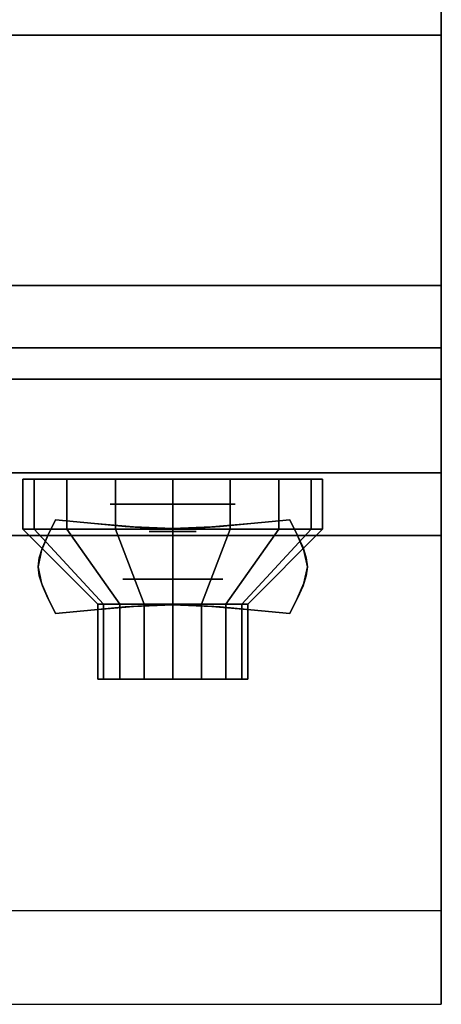
# Model space of a CAD drawing. Extents: x -45 to 45, y -18.5 to 18.5.
# Drawn here: x 41.5 to 44.9, y -18.5 to -10.6 of the extents above; entities that cross this region are included whole.
import ezdxf

# ---------------------------------------------------------------- set-up
doc = ezdxf.new("R2010")
doc.units = 0
for name, color, linetype in [('3D', 254, 'CONTINUOUS'), ('3D-BLACK', 250, 'CONTINUOUS'), ('3D-CHROME', 254, 'CONTINUOUS'), ('3D-FLAT', 7, 'CONTINUOUS'), ('3D-NON', 43, 'CONTINUOUS'), ('3D-RED', 1, 'CONTINUOUS'), ('3D-VHC', 1, 'CONTINUOUS')]:
    doc.layers.add(name, color=color, linetype=linetype)

msp = doc.modelspace()

# ---------------------------------------------------------------- linework, layer by layer
at = {"layer": '3D', "extrusion": (0, -1, 0)}
for centre, radius in [((42.75, 17.75, 14.5), 0.5), ((42.75, 22, 15.1), 0.4)]:
    msp.add_circle(centre, radius, dxfattribs=at)
at = {"layer": '3D', "invisible_edges": 1}
msp.add_3dface([(44.9, -17.75, 36), (-44.9, -17.75, 36), (-44.9, -18.5, 35.25), (44.9, -18.5, 35.25)], dxfattribs=at)
at = {"layer": '3D-BLACK'}
for points in [[(41.6413, -14.7, 21.5408), (41.6413, -14.3, 21.5408), (41.55, -14.3, 22), (41.55, -14.7, 22)], [(41.55, -14.7, 22), (41.55, -14.3, 22), (41.6413, -14.3, 22.4592), (41.6413, -14.7, 22.4592)], [(41.9015, -14.7, 21.1515), (41.9015, -14.3, 21.1515), (41.6413, -14.3, 21.5408), (41.6413, -14.7, 21.5408)], [(41.6413, -14.7, 22.4592), (41.6413, -14.3, 22.4592), (41.9015, -14.3, 22.8485), (41.9015, -14.7, 22.8485)], [(42.2908, -14.7, 20.8913), (42.2908, -14.3, 20.8913), (41.9015, -14.3, 21.1515), (41.9015, -14.7, 21.1515)], [(41.9015, -14.7, 22.8485), (41.9015, -14.3, 22.8485), (42.2908, -14.3, 23.1087), (42.2908, -14.7, 23.1087)], [(42.75, -14.7, 20.8), (42.75, -14.3, 20.8), (42.2908, -14.3, 20.8913), (42.2908, -14.7, 20.8913)], [(42.2908, -14.7, 23.1087), (42.2908, -14.3, 23.1087), (42.75, -14.3, 23.2), (42.75, -14.7, 23.2)], [(43.2092, -14.7, 20.8913), (43.2092, -14.3, 20.8913), (42.75, -14.3, 20.8), (42.75, -14.7, 20.8)], [(42.75, -14.7, 23.2), (42.75, -14.3, 23.2), (43.2092, -14.3, 23.1087), (43.2092, -14.7, 23.1087)], [(43.5985, -14.7, 21.1515), (43.5985, -14.3, 21.1515), (43.2092, -14.3, 20.8913), (43.2092, -14.7, 20.8913)], [(43.2092, -14.7, 23.1087), (43.2092, -14.3, 23.1087), (43.5985, -14.3, 22.8485), (43.5985, -14.7, 22.8485)], [(43.8587, -14.7, 21.5408), (43.8587, -14.3, 21.5408), (43.5985, -14.3, 21.1515), (43.5985, -14.7, 21.1515)], [(43.5985, -14.7, 22.8485), (43.5985, -14.3, 22.8485), (43.8587, -14.3, 22.4592), (43.8587, -14.7, 22.4592)], [(43.95, -14.7, 22), (43.95, -14.3, 22), (43.8587, -14.3, 21.5408), (43.8587, -14.7, 21.5408)], [(43.8587, -14.7, 22.4592), (43.8587, -14.3, 22.4592), (43.95, -14.3, 22), (43.95, -14.7, 22)], [(42.1957, -15.3, 21.7704), (41.6413, -14.7, 21.5408), (41.55, -14.7, 22), (42.15, -15.3, 22)], [(42.15, -15.3, 22), (41.55, -14.7, 22), (41.6413, -14.7, 22.4592), (42.1957, -15.3, 22.2296)], [(42.3257, -15.3, 21.5757), (41.9015, -14.7, 21.1515), (41.6413, -14.7, 21.5408), (42.1957, -15.3, 21.7704)], [(42.1957, -15.3, 22.2296), (41.6413, -14.7, 22.4592), (41.9015, -14.7, 22.8485), (42.3257, -15.3, 22.4243)], [(42.5204, -15.3, 21.4457), (42.2908, -14.7, 20.8913), (41.9015, -14.7, 21.1515), (42.3257, -15.3, 21.5757)], [(42.3257, -15.3, 22.4243), (41.9015, -14.7, 22.8485), (42.2908, -14.7, 23.1087), (42.5204, -15.3, 22.5543)], [(42.75, -15.3, 21.4), (42.75, -14.7, 20.8), (42.2908, -14.7, 20.8913), (42.5204, -15.3, 21.4457)], [(42.5204, -15.3, 22.5543), (42.2908, -14.7, 23.1087), (42.75, -14.7, 23.2), (42.75, -15.3, 22.6)], [(42.9796, -15.3, 21.4457), (43.2092, -14.7, 20.8913), (42.75, -14.7, 20.8), (42.75, -15.3, 21.4)], [(42.75, -15.3, 22.6), (42.75, -14.7, 23.2), (43.2092, -14.7, 23.1087), (42.9796, -15.3, 22.5543)], [(43.1743, -15.3, 21.5757), (43.5985, -14.7, 21.1515), (43.2092, -14.7, 20.8913), (42.9796, -15.3, 21.4457)], [(42.9796, -15.3, 22.5543), (43.2092, -14.7, 23.1087), (43.5985, -14.7, 22.8485), (43.1743, -15.3, 22.4243)], [(43.3043, -15.3, 21.7704), (43.8587, -14.7, 21.5408), (43.5985, -14.7, 21.1515), (43.1743, -15.3, 21.5757)], [(43.1743, -15.3, 22.4243), (43.5985, -14.7, 22.8485), (43.8587, -14.7, 22.4592), (43.3043, -15.3, 22.2296)], [(43.35, -15.3, 22), (43.95, -14.7, 22), (43.8587, -14.7, 21.5408), (43.3043, -15.3, 21.7704)], [(43.3043, -15.3, 22.2296), (43.8587, -14.7, 22.4592), (43.95, -14.7, 22), (43.35, -15.3, 22)], [(42.1957, -15.9, 21.7704), (42.1957, -15.3, 21.7704), (42.15, -15.3, 22), (42.15, -15.9, 22)], [(42.15, -15.9, 22), (42.15, -15.3, 22), (42.1957, -15.3, 22.2296), (42.1957, -15.9, 22.2296)], [(42.3257, -15.9, 21.5757), (42.3257, -15.3, 21.5757), (42.1957, -15.3, 21.7704), (42.1957, -15.9, 21.7704)], [(42.1957, -15.9, 22.2296), (42.1957, -15.3, 22.2296), (42.3257, -15.3, 22.4243), (42.3257, -15.9, 22.4243)], [(42.5204, -15.9, 21.4457), (42.5204, -15.3, 21.4457), (42.3257, -15.3, 21.5757), (42.3257, -15.9, 21.5757)], [(42.3257, -15.9, 22.4243), (42.3257, -15.3, 22.4243), (42.5204, -15.3, 22.5543), (42.5204, -15.9, 22.5543)], [(42.75, -15.9, 21.4), (42.75, -15.3, 21.4), (42.5204, -15.3, 21.4457), (42.5204, -15.9, 21.4457)], [(42.5204, -15.9, 22.5543), (42.5204, -15.3, 22.5543), (42.75, -15.3, 22.6), (42.75, -15.9, 22.6)], [(42.9796, -15.9, 21.4457), (42.9796, -15.3, 21.4457), (42.75, -15.3, 21.4), (42.75, -15.9, 21.4)], [(42.75, -15.9, 22.6), (42.75, -15.3, 22.6), (42.9796, -15.3, 22.5543), (42.9796, -15.9, 22.5543)], [(43.1743, -15.9, 21.5757), (43.1743, -15.3, 21.5757), (42.9796, -15.3, 21.4457), (42.9796, -15.9, 21.4457)], [(42.9796, -15.9, 22.5543), (42.9796, -15.3, 22.5543), (43.1743, -15.3, 22.4243), (43.1743, -15.9, 22.4243)], [(43.3043, -15.9, 21.7704), (43.3043, -15.3, 21.7704), (43.1743, -15.3, 21.5757), (43.1743, -15.9, 21.5757)], [(43.1743, -15.9, 22.4243), (43.1743, -15.3, 22.4243), (43.3043, -15.3, 22.2296), (43.3043, -15.9, 22.2296)], [(43.35, -15.9, 22), (43.35, -15.3, 22), (43.3043, -15.3, 21.7704), (43.3043, -15.9, 21.7704)], [(43.3043, -15.9, 22.2296), (43.3043, -15.3, 22.2296), (43.35, -15.3, 22), (43.35, -15.9, 22)], [(42.3804, -15.9, 21.8469), (42.1957, -15.9, 21.7704), (42.15, -15.9, 22), (42.35, -15.9, 22)], [(42.35, -15.9, 22), (42.15, -15.9, 22), (42.1957, -15.9, 22.2296), (42.3804, -15.9, 22.1531)], [(42.4672, -15.9, 21.7172), (42.3257, -15.9, 21.5757), (42.1957, -15.9, 21.7704), (42.3804, -15.9, 21.8469)], [(42.3804, -15.9, 22.1531), (42.1957, -15.9, 22.2296), (42.3257, -15.9, 22.4243), (42.4672, -15.9, 22.2828)], [(42.5969, -15.9, 21.6304), (42.5204, -15.9, 21.4457), (42.3257, -15.9, 21.5757), (42.4672, -15.9, 21.7172)], [(42.4672, -15.9, 22.2828), (42.3257, -15.9, 22.4243), (42.5204, -15.9, 22.5543), (42.5969, -15.9, 22.3696)], [(42.75, -15.9, 21.6), (42.75, -15.9, 21.4), (42.5204, -15.9, 21.4457), (42.5969, -15.9, 21.6304)], [(42.5969, -15.9, 22.3696), (42.5204, -15.9, 22.5543), (42.75, -15.9, 22.6), (42.75, -15.9, 22.4)], [(42.9031, -15.9, 21.6304), (42.9796, -15.9, 21.4457), (42.75, -15.9, 21.4), (42.75, -15.9, 21.6)], [(42.75, -15.9, 22.4), (42.75, -15.9, 22.6), (42.9796, -15.9, 22.5543), (42.9031, -15.9, 22.3696)], [(43.0328, -15.9, 21.7172), (43.1743, -15.9, 21.5757), (42.9796, -15.9, 21.4457), (42.9031, -15.9, 21.6304)], [(42.9031, -15.9, 22.3696), (42.9796, -15.9, 22.5543), (43.1743, -15.9, 22.4243), (43.0328, -15.9, 22.2828)], [(43.1196, -15.9, 21.8469), (43.3043, -15.9, 21.7704), (43.1743, -15.9, 21.5757), (43.0328, -15.9, 21.7172)], [(43.0328, -15.9, 22.2828), (43.1743, -15.9, 22.4243), (43.3043, -15.9, 22.2296), (43.1196, -15.9, 22.1531)], [(43.15, -15.9, 22), (43.35, -15.9, 22), (43.3043, -15.9, 21.7704), (43.1196, -15.9, 21.8469)], [(43.1196, -15.9, 22.1531), (43.3043, -15.9, 22.2296), (43.35, -15.9, 22), (43.15, -15.9, 22)]]:
    msp.add_3dface(points, dxfattribs=at)
at = {"layer": '3D-CHROME', "extrusion": (0, -1, 0)}
msp.add_circle((42.75, 13, 14.7188), 0.1875, dxfattribs=at)
at = {"layer": '3D-CHROME'}
for points in [[(41.751, -14.7495, 12.8125), (41.751, -14.7495, 13.1875), (41.8125, -14.625, 13.1875), (41.8125, -14.625, 12.8125)], [(42.1238, -14.6558, 12.8125), (42.1238, -14.6558, 13.1875), (41.8125, -14.625, 13.1875), (41.8125, -14.625, 12.8125)], [(43.6875, -14.625, 12.8125), (43.6875, -14.625, 13.1875), (43.3762, -14.6558, 13.1875), (43.3762, -14.6558, 12.8125)], [(43.6875, -14.625, 12.8125), (43.6875, -14.625, 13.1875), (43.749, -14.7495, 13.1875), (43.749, -14.7495, 12.8125)], [(42.3691, -14.6777, 12.8125), (42.3691, -14.6777, 13.1875), (42.1238, -14.6558, 13.1875), (42.1238, -14.6558, 12.8125)], [(42.5706, -14.6909, 12.8125), (42.5706, -14.6909, 13.1875), (42.3691, -14.6777, 13.1875), (42.3691, -14.6777, 12.8125)], [(42.75, -14.6953, 12.8125), (42.75, -14.6953, 13.1875), (42.5706, -14.6909, 13.1875), (42.5706, -14.6909, 12.8125)], [(42.9294, -14.6909, 12.8125), (42.9294, -14.6909, 13.1875), (42.75, -14.6953, 13.1875), (42.75, -14.6953, 12.8125)], [(43.1309, -14.6777, 12.8125), (43.1309, -14.6777, 13.1875), (42.9294, -14.6909, 13.1875), (42.9294, -14.6909, 12.8125)], [(43.3762, -14.6558, 12.8125), (43.3762, -14.6558, 13.1875), (43.1309, -14.6777, 13.1875), (43.1309, -14.6777, 12.8125)], [(41.707, -14.8477, 12.8125), (41.707, -14.8477, 13.1875), (41.751, -14.7495, 13.1875), (41.751, -14.7495, 12.8125)], [(43.749, -14.7495, 12.8125), (43.749, -14.7495, 13.1875), (43.793, -14.8477, 13.1875), (43.793, -14.8477, 12.8125)], [(41.6807, -14.9282, 12.8125), (41.6807, -14.9282, 13.1875), (41.707, -14.8477, 13.1875), (41.707, -14.8477, 12.8125)], [(43.793, -14.8477, 12.8125), (43.793, -14.8477, 13.1875), (43.8193, -14.9282, 13.1875), (43.8193, -14.9282, 12.8125)], [(41.6719, -15, 12.8125), (41.6719, -15, 13.1875), (41.6807, -14.9282, 13.1875), (41.6807, -14.9282, 12.8125)], [(43.8193, -14.9282, 12.8125), (43.8193, -14.9282, 13.1875), (43.8281, -15, 13.1875), (43.8281, -15, 12.8125)], [(41.6807, -15.0718, 12.8125), (41.6807, -15.0718, 13.1875), (41.6719, -15, 13.1875), (41.6719, -15, 12.8125)], [(43.8281, -15, 12.8125), (43.8281, -15, 13.1875), (43.8193, -15.0718, 13.1875), (43.8193, -15.0718, 12.8125)], [(41.707, -15.1523, 12.8125), (41.707, -15.1523, 13.1875), (41.6807, -15.0718, 13.1875), (41.6807, -15.0718, 12.8125)], [(43.8193, -15.0718, 12.8125), (43.8193, -15.0718, 13.1875), (43.793, -15.1523, 13.1875), (43.793, -15.1523, 12.8125)], [(41.751, -15.2505, 12.8125), (41.751, -15.2505, 13.1875), (41.707, -15.1523, 13.1875), (41.707, -15.1523, 12.8125)], [(43.793, -15.1523, 12.8125), (43.793, -15.1523, 13.1875), (43.749, -15.2505, 13.1875), (43.749, -15.2505, 12.8125)], [(41.8125, -15.375, 12.8125), (41.8125, -15.375, 13.1875), (41.751, -15.2505, 13.1875), (41.751, -15.2505, 12.8125)], [(43.749, -15.2505, 12.8125), (43.749, -15.2505, 13.1875), (43.6875, -15.375, 13.1875), (43.6875, -15.375, 12.8125)], [(41.8125, -15.375, 12.8125), (41.8125, -15.375, 13.1875), (42.1238, -15.3442, 13.1875), (42.1238, -15.3442, 12.8125)], [(42.1238, -15.3442, 12.8125), (42.1238, -15.3442, 13.1875), (42.3691, -15.3223, 13.1875), (42.3691, -15.3223, 12.8125)], [(42.3691, -15.3223, 12.8125), (42.3691, -15.3223, 13.1875), (42.5706, -15.3091, 13.1875), (42.5706, -15.3091, 12.8125)], [(42.5706, -15.3091, 12.8125), (42.5706, -15.3091, 13.1875), (42.75, -15.3047, 13.1875), (42.75, -15.3047, 12.8125)], [(42.75, -15.3047, 12.8125), (42.75, -15.3047, 13.1875), (42.9294, -15.3091, 13.1875), (42.9294, -15.3091, 12.8125)], [(42.9294, -15.3091, 12.8125), (42.9294, -15.3091, 13.1875), (43.1309, -15.3223, 13.1875), (43.1309, -15.3223, 12.8125)], [(43.1309, -15.3223, 12.8125), (43.1309, -15.3223, 13.1875), (43.3762, -15.3442, 13.1875), (43.3762, -15.3442, 12.8125)], [(43.3762, -15.3442, 12.8125), (43.3762, -15.3442, 13.1875), (43.6875, -15.375, 13.1875), (43.6875, -15.375, 12.8125)]]:
    msp.add_3dface(points, dxfattribs=at)
for points, invisible_edges in [([(41.7529, -14.7456, 13.1875), (42.0737, -14.7718, 13.1875), (42.1245, -14.6558, 13.1875), (41.8125, -14.625, 13.1875)], 3), ([(41.7529, -14.7456, 12.8125), (42.0737, -14.7718, 12.8125), (42.1245, -14.6558, 12.8125), (41.8125, -14.625, 12.8125)], 3), ([(43.4263, -14.7718, 13.1875), (43.7471, -14.7456, 13.1875), (43.6875, -14.625, 13.1875), (43.3755, -14.6558, 13.1875)], 9), ([(43.4263, -14.7718, 12.8125), (43.7471, -14.7456, 12.8125), (43.6875, -14.625, 12.8125), (43.3755, -14.6558, 12.8125)], 9), ([(42.0737, -14.7718, 13.1875), (42.4082, -14.7943, 13.1875), (42.4368, -14.6822, 13.1875), (42.1245, -14.6558, 13.1875)], 11), ([(42.0737, -14.7718, 12.8125), (42.4082, -14.7943, 12.8125), (42.4368, -14.6822, 12.8125), (42.1245, -14.6558, 12.8125)], 11), ([(42.4082, -14.7943, 13.1875), (42.75, -14.8055, 13.1875), (42.75, -14.6953, 13.1875), (42.4368, -14.6822, 13.1875)], 11), ([(42.4082, -14.7943, 12.8125), (42.75, -14.8055, 12.8125), (42.75, -14.6953, 12.8125), (42.4368, -14.6822, 12.8125)], 11), ([(42.75, -14.8055, 13.1875), (43.0918, -14.7943, 13.1875), (43.0632, -14.6822, 13.1875), (42.75, -14.6953, 13.1875)], 11), ([(42.75, -14.8055, 12.8125), (43.0918, -14.7943, 12.8125), (43.0632, -14.6822, 12.8125), (42.75, -14.6953, 12.8125)], 11), ([(43.0918, -14.7943, 13.1875), (43.4263, -14.7718, 13.1875), (43.3755, -14.6558, 13.1875), (43.0632, -14.6822, 13.1875)], 11), ([(43.0918, -14.7943, 12.8125), (43.4263, -14.7718, 12.8125), (43.3755, -14.6558, 12.8125), (43.0632, -14.6822, 12.8125)], 11), ([(41.7, -14.8691, 13.1875), (42.0286, -14.884, 13.1875), (42.0737, -14.7718, 13.1875), (41.7529, -14.7456, 13.1875)], 7), ([(41.7, -14.8691, 12.8125), (42.0286, -14.884, 12.8125), (42.0737, -14.7718, 12.8125), (41.7529, -14.7456, 12.8125)], 7), ([(43.4714, -14.884, 13.1875), (43.8, -14.8691, 13.1875), (43.7471, -14.7456, 13.1875), (43.4263, -14.7718, 13.1875)], 13), ([(43.4714, -14.884, 12.8125), (43.8, -14.8691, 12.8125), (43.7471, -14.7456, 12.8125), (43.4263, -14.7718, 12.8125)], 13), ([(41.6719, -15, 13.1875), (42.0047, -15, 13.1875), (42.0286, -14.884, 13.1875), (41.7, -14.8691, 13.1875)], 7), ([(41.6719, -15, 12.8125), (42.0047, -15, 12.8125), (42.0286, -14.884, 12.8125), (41.7, -14.8691, 12.8125)], 7), ([(42.0286, -14.984, 13.1875), (42.3827, -14.9966, 13.1875), (42.4082, -14.8943, 13.1875), (42.0737, -14.8718, 13.1875)], 15), ([(42.0286, -14.984, 12.8125), (42.3827, -14.9966, 12.8125), (42.4082, -14.8943, 12.8125), (42.0737, -14.8718, 12.8125)], 15), ([(43.1173, -14.9966, 13.1875), (43.4714, -14.984, 13.1875), (43.4263, -14.8718, 13.1875), (43.0918, -14.8943, 13.1875)], 15), ([(43.1173, -14.9966, 12.8125), (43.4714, -14.984, 12.8125), (43.4263, -14.8718, 12.8125), (43.0918, -14.8943, 12.8125)], 15), ([(43.4953, -15, 13.1875), (43.8281, -15, 13.1875), (43.8, -14.8691, 13.1875), (43.4714, -14.884, 13.1875)], 13), ([(43.4953, -15, 12.8125), (43.8281, -15, 12.8125), (43.8, -14.8691, 12.8125), (43.4714, -14.884, 12.8125)], 13), ([(42.3827, -14.9966, 13.1875), (42.75, -15.003, 13.1875), (42.75, -14.9055, 13.1875), (42.4082, -14.8943, 13.1875)], 15), ([(42.3827, -14.9966, 12.8125), (42.75, -15.003, 12.8125), (42.75, -14.9055, 12.8125), (42.4082, -14.8943, 12.8125)], 15), ([(42.75, -15.003, 13.1875), (43.1173, -14.9966, 13.1875), (43.0918, -14.8943, 13.1875), (42.75, -14.9055, 13.1875)], 15), ([(42.75, -15.003, 12.8125), (43.1173, -14.9966, 12.8125), (43.0918, -14.8943, 12.8125), (42.75, -14.9055, 12.8125)], 15), ([(41.7, -15.1309, 13.1875), (42.0286, -15.116, 13.1875), (42.0047, -15, 13.1875), (41.6719, -15, 13.1875)], 7), ([(41.7, -15.1309, 12.8125), (42.0286, -15.116, 12.8125), (42.0047, -15, 12.8125), (41.6719, -15, 12.8125)], 7), ([(42.0047, -15.1, 13.1875), (42.3691, -15.1, 13.1875), (42.3827, -14.9966, 13.1875), (42.0286, -14.984, 13.1875)], 15), ([(42.0047, -15.1, 12.8125), (42.3691, -15.1, 12.8125), (42.3827, -14.9966, 12.8125), (42.0286, -14.984, 12.8125)], 15), ([(42.3691, -15.1, 13.1875), (42.75, -15.1, 13.1875), (42.75, -15.003, 13.1875), (42.3827, -14.9966, 13.1875)], 15), ([(42.3691, -15.1, 12.8125), (42.75, -15.1, 12.8125), (42.75, -15.003, 12.8125), (42.3827, -14.9966, 12.8125)], 15), ([(42.75, -15.1, 13.1875), (43.1309, -15.1, 13.1875), (43.1173, -14.9966, 13.1875), (42.75, -15.003, 13.1875)], 15), ([(42.75, -15.1, 12.8125), (43.1309, -15.1, 12.8125), (43.1173, -14.9966, 12.8125), (42.75, -15.003, 12.8125)], 15), ([(43.1309, -15.1, 13.1875), (43.4953, -15.1, 13.1875), (43.4714, -14.984, 13.1875), (43.1173, -14.9966, 13.1875)], 15), ([(43.1309, -15.1, 12.8125), (43.4953, -15.1, 12.8125), (43.4714, -14.984, 12.8125), (43.1173, -14.9966, 12.8125)], 15), ([(43.4714, -15.116, 13.1875), (43.8, -15.1309, 13.1875), (43.8281, -15, 13.1875), (43.4953, -15, 13.1875)], 13), ([(43.4714, -15.116, 12.8125), (43.8, -15.1309, 12.8125), (43.8281, -15, 12.8125), (43.4953, -15, 12.8125)], 13), ([(41.7529, -15.2544, 13.1875), (42.0737, -15.2282, 13.1875), (42.0286, -15.116, 13.1875), (41.7, -15.1309, 13.1875)], 7), ([(41.7529, -15.2544, 12.8125), (42.0737, -15.2282, 12.8125), (42.0286, -15.116, 12.8125), (41.7, -15.1309, 12.8125)], 7), ([(42.0286, -15.216, 13.1875), (42.3827, -15.2034, 13.1875), (42.3691, -15.1, 13.1875), (42.0047, -15.1, 13.1875)], 15), ([(42.0286, -15.216, 12.8125), (42.3827, -15.2034, 12.8125), (42.3691, -15.1, 12.8125), (42.0047, -15.1, 12.8125)], 15), ([(42.3827, -15.2034, 13.1875), (42.75, -15.197, 13.1875), (42.75, -15.1, 13.1875), (42.3691, -15.1, 13.1875)], 15), ([(42.3827, -15.2034, 12.8125), (42.75, -15.197, 12.8125), (42.75, -15.1, 12.8125), (42.3691, -15.1, 12.8125)], 15), ([(42.75, -15.197, 13.1875), (43.1173, -15.2034, 13.1875), (43.1309, -15.1, 13.1875), (42.75, -15.1, 13.1875)], 15), ([(42.75, -15.197, 12.8125), (43.1173, -15.2034, 12.8125), (43.1309, -15.1, 12.8125), (42.75, -15.1, 12.8125)], 15), ([(43.1173, -15.2034, 13.1875), (43.4714, -15.216, 13.1875), (43.4953, -15.1, 13.1875), (43.1309, -15.1, 13.1875)], 15), ([(43.1173, -15.2034, 12.8125), (43.4714, -15.216, 12.8125), (43.4953, -15.1, 12.8125), (43.1309, -15.1, 12.8125)], 15), ([(43.4263, -15.2282, 13.1875), (43.7471, -15.2544, 13.1875), (43.8, -15.1309, 13.1875), (43.4714, -15.116, 13.1875)], 13), ([(43.4263, -15.2282, 12.8125), (43.7471, -15.2544, 12.8125), (43.8, -15.1309, 12.8125), (43.4714, -15.116, 12.8125)], 13), ([(42.4082, -15.3057, 13.1875), (42.75, -15.2945, 13.1875), (42.75, -15.197, 13.1875), (42.3827, -15.2034, 13.1875)], 15), ([(42.4082, -15.3057, 12.8125), (42.75, -15.2945, 12.8125), (42.75, -15.197, 12.8125), (42.3827, -15.2034, 12.8125)], 15), ([(42.4368, -15.3178, 13.1875), (42.75, -15.3047, 13.1875), (42.75, -15.1945, 13.1875), (42.4082, -15.2057, 13.1875)], 14), ([(42.4368, -15.3178, 12.8125), (42.75, -15.3047, 12.8125), (42.75, -15.1945, 12.8125), (42.4082, -15.2057, 12.8125)], 14), ([(42.75, -15.3047, 13.1875), (43.0632, -15.3178, 13.1875), (43.0918, -15.2057, 13.1875), (42.75, -15.1945, 13.1875)], 14), ([(42.75, -15.3047, 12.8125), (43.0632, -15.3178, 12.8125), (43.0918, -15.2057, 12.8125), (42.75, -15.1945, 12.8125)], 14), ([(42.75, -15.2945, 13.1875), (43.0918, -15.3057, 13.1875), (43.1173, -15.2034, 13.1875), (42.75, -15.197, 13.1875)], 15), ([(42.75, -15.2945, 12.8125), (43.0918, -15.3057, 12.8125), (43.1173, -15.2034, 12.8125), (42.75, -15.197, 12.8125)], 15), ([(41.8125, -15.375, 13.1875), (42.1245, -15.3442, 13.1875), (42.0737, -15.2282, 13.1875), (41.7529, -15.2544, 13.1875)], 6), ([(41.8125, -15.375, 12.8125), (42.1245, -15.3442, 12.8125), (42.0737, -15.2282, 12.8125), (41.7529, -15.2544, 12.8125)], 6), ([(42.0737, -15.3282, 13.1875), (42.4082, -15.3057, 13.1875), (42.3827, -15.2034, 13.1875), (42.0286, -15.216, 13.1875)], 15), ([(42.0737, -15.3282, 12.8125), (42.4082, -15.3057, 12.8125), (42.3827, -15.2034, 12.8125), (42.0286, -15.216, 12.8125)], 15), ([(42.1245, -15.3442, 13.1875), (42.4368, -15.3178, 13.1875), (42.4082, -15.2057, 13.1875), (42.0737, -15.2282, 13.1875)], 14), ([(42.1245, -15.3442, 12.8125), (42.4368, -15.3178, 12.8125), (42.4082, -15.2057, 12.8125), (42.0737, -15.2282, 12.8125)], 14), ([(43.0632, -15.3178, 13.1875), (43.3755, -15.3442, 13.1875), (43.4263, -15.2282, 13.1875), (43.0918, -15.2057, 13.1875)], 14), ([(43.0632, -15.3178, 12.8125), (43.3755, -15.3442, 12.8125), (43.4263, -15.2282, 12.8125), (43.0918, -15.2057, 12.8125)], 14), ([(43.0918, -15.3057, 13.1875), (43.4263, -15.3282, 13.1875), (43.4714, -15.216, 13.1875), (43.1173, -15.2034, 13.1875)], 15), ([(43.0918, -15.3057, 12.8125), (43.4263, -15.3282, 12.8125), (43.4714, -15.216, 12.8125), (43.1173, -15.2034, 12.8125)], 15), ([(43.3755, -15.3442, 13.1875), (43.6875, -15.375, 13.1875), (43.7471, -15.2544, 13.1875), (43.4263, -15.2282, 13.1875)], 12), ([(43.3755, -15.3442, 12.8125), (43.6875, -15.375, 12.8125), (43.7471, -15.2544, 12.8125), (43.4263, -15.2282, 12.8125)], 12)]:
    msp.add_3dface(points, dxfattribs=dict(at, invisible_edges=invisible_edges))
at = {"layer": '3D-FLAT'}
for points in [[(9.1, -12.75, 26.8), (44.9, -12.75, 26.8), (44.9, 16.4, 26.8), (9.1, 16.4, 26.8)], [(9.1, -12.75, 6), (44.9, -12.75, 6), (44.9, 16.4, 6), (9.1, 16.4, 6)], [(44.9, -10.75, 27), (9.1, -10.75, 27), (9.1, -13.5, 27), (44.9, -13.5, 27)], [(44.9, -13.25, 10.5), (44.9, -13.25, 10.5), (40.5, -13.25, 10.5)]]:
    msp.add_3dface(points, dxfattribs=at)
for points, invisible_edges in [([(44.9, -10.5, 36), (-44.9, -10.5, 36), (-44.9, -17.75, 36), (44.9, -17.75, 36)], 1), ([(44.9, -18.5, 34.5), (-44.9, -18.5, 34.5), (-44.9, -10.5, 34.5), (44.9, -10.5, 34.5)], 5)]:
    msp.add_3dface(points, dxfattribs=dict(at, invisible_edges=invisible_edges))
at = {"layer": '3D-NON'}
for points in [[(44.9, -12.75, 6), (44.9, 16.4, 6), (44.9, 16.4, 26.8), (44.9, -12.75, 26.8)], [(44.9, -10.75, 35.75), (9.1, -10.75, 35.75), (9.1, -10.75, 27), (44.9, -10.75, 27)], [(9.1, -12.75, 6), (44.9, -12.75, 6), (44.9, -12.75, 26.8), (9.1, -12.75, 26.8)], [(9.1, -12.75, 9.5), (9.1, -12.75, 10), (44.9, -12.75, 10), (44.9, -12.75, 9.5)], [(9.1, -12.75, 6), (9.1, -12.75, 9.5), (44.9, -12.75, 9.5), (44.9, -12.75, 6)], [(40.5, -12.75, 25.5), (40.5, -12.75, 26.5), (44.9, -12.75, 26.5), (44.9, -12.75, 25.5)], [(40.5, -12.75, 10.5), (40.5, -12.75, 25.5), (44.9, -12.75, 25.5), (44.9, -12.75, 10.5)]]:
    msp.add_3dface(points, dxfattribs=at)
for points, invisible_edges in [([(44.9, -10.5, 34.5), (44.9, -17.75, 34.5), (44.9, -17.75, 36), (44.9, -10.5, 36)], 14), ([(44.9, -10.75, 27.75), (44.9, -10.75, 36), (44.9, -14.25, 36), (44.9, -14.25, 27.75)], 10), ([(44.9, -10.75, 27), (44.9, -13.5, 27), (44.9, -14.25, 27.75), (44.9, -10.75, 27.75)], 4), ([(44.9, -17.75, 36), (44.9, -17.75, 34.5), (44.9, -18.5, 34.5), (44.9, -18.5, 35.25)], 13), ([(44.9, -18.5, 35.25), (-44.9, -18.5, 35.25), (-44.9, -18.5, 34.5), (44.9, -18.5, 34.5)], 1)]:
    msp.add_3dface(points, dxfattribs=dict(at, invisible_edges=invisible_edges))
at = {"layer": '3D-RED', "extrusion": (0, -1, 0)}
msp.add_circle((42.75, 17.75, 14.75), 0.375, dxfattribs=at)
at = {"layer": '3D-VHC'}
for points in [[(9.1, -14.25, 10), (9.1, -12.75, 10), (44.9, -12.75, 10), (44.9, -14.25, 10)], [(9.1, -14.75, 9.5), (9.1, -12.75, 9.5), (44.9, -12.75, 9.5), (44.9, -14.75, 9.5)], [(9.1, -14.75, 9.5), (9.1, -12.75, 9.5), (44.9, -12.75, 9.5), (44.9, -14.75, 9.5)], [(9.1, -14.75, 6), (9.1, -12.75, 6), (44.9, -12.75, 6), (44.9, -14.75, 6)], [(40.5, -13.5, 26.5), (40.5, -12.75, 26.5), (44.9, -12.75, 26.5), (44.9, -13.5, 26.5)], [(40.5, -14.25, 25.5), (40.5, -12.75, 25.5), (44.9, -12.75, 25.5), (44.9, -14.25, 25.5)], [(40.5, -14.25, 25.5), (40.5, -12.75, 25.5), (44.9, -12.75, 25.5), (44.9, -14.25, 25.5)], [(40.5, -14.25, 10.5), (40.5, -12.75, 10.5), (44.9, -12.75, 10.5), (44.9, -14.25, 10.5)], [(44.9, -14.25, 25.5), (44.9, -12.75, 25.5), (44.9, -12.75, 26.5), (44.9, -13.5, 26.5)], [(44.9, -14.75, 9.5), (44.9, -12.75, 9.5), (44.9, -12.75, 10), (44.9, -14.25, 10)], [(44.9, -14.75, 6), (44.9, -12.75, 6), (44.9, -12.75, 9.5), (44.9, -14.75, 9.5)], [(44.9, -14.25, 10.5), (44.9, -12.75, 10.5), (44.9, -12.75, 25.5), (44.9, -14.25, 25.5)], [(44.9, -13.5, 27), (9.1, -13.5, 27), (9.1, -14.25, 27.75), (44.9, -14.25, 27.75)], [(40.5, -13.5, 26.5), (40.5, -14.25, 25.5), (44.9, -14.25, 25.5), (44.9, -13.5, 26.5)], [(9.1, -14.25, 10), (9.1, -14.75, 9.5), (44.9, -14.75, 9.5), (44.9, -14.25, 10)], [(44.9, -14.25, 27.75), (9.1, -14.25, 27.75), (9.1, -14.25, 35.75), (44.9, -14.25, 35.75)], [(40.5, -14.25, 25.5), (40.5, -14.25, 10.5), (44.9, -14.25, 10.5), (44.9, -14.25, 25.5)], [(9.1, -14.75, 9.5), (9.1, -14.75, 6), (44.9, -14.75, 6), (44.9, -14.75, 9.5)]]:
    msp.add_3dface(points, dxfattribs=at)

doc.saveas('drawing.dxf')
